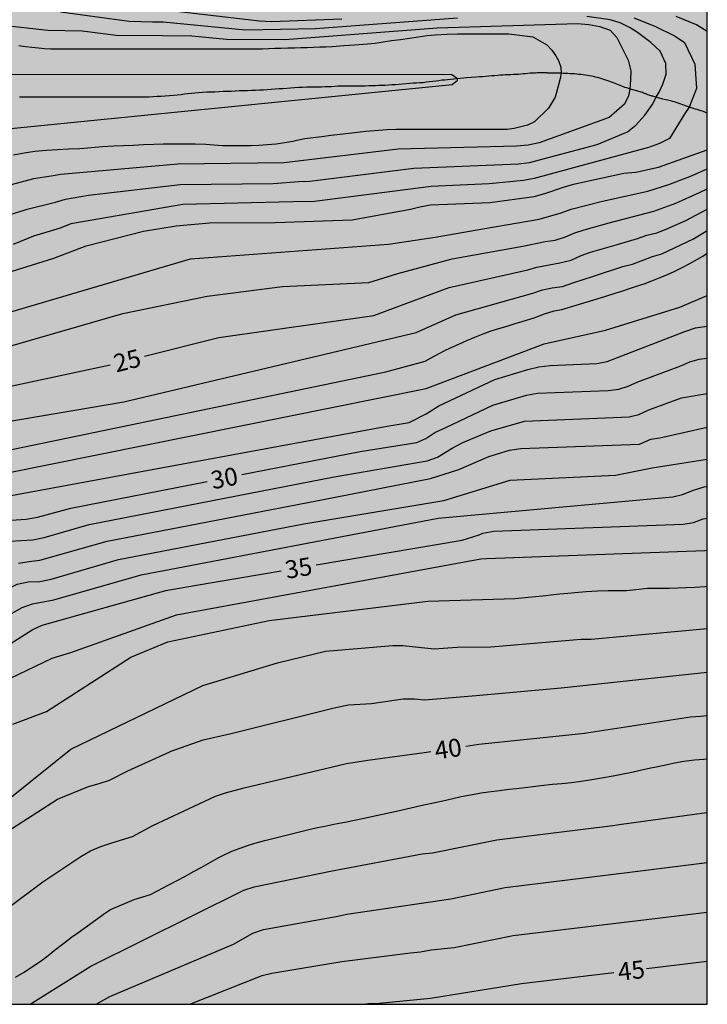
# Model space of a CAD drawing. Units: millimetres. Extents: x 584843 to 585194, y 4793790 to 4794040.
# Drawn here: x 585165 to 585194, y 4793790 to 4793832 of the extents above; entities that cross this region are included whole.
import ezdxf

# ---------------------------------------------------------------- set-up
doc = ezdxf.new("R2010")
doc.units = ezdxf.units.MM
for name, color, linetype in [('010106', 9, 'Continuous'), ('020104', 34, 'Continuous'), ('020307', 24, 'Continuous'), ('050103', 4, 'Continuous'), ('990504', 63, 'Continuous')]:
    doc.layers.add(name, color=color, linetype=linetype)
doc.layers.add('020105', color=24, linetype='Continuous', lineweight=30)
doc.styles.add('ARIALI', font='ARIALI.TTF', dxfattribs={"height": 1})

msp = doc.modelspace()

# ---------------------------------------------------------------- hatches: boundary and pattern name
at = {"layer": '990504'}
msp.add_hatch(color=256, dxfattribs=at).paths.add_polyline_path([(585127.957, 4793790.177), (585194.065, 4793790.176), (585194.067, 4793877.966), (585192.7, 4793878.679), (585192.024, 4793879.243), (585191.612, 4793879.735), (585191.216, 4793880.335), (585191.18, 4793881.083), (585190.932, 4793881.927), (585190.172, 4793883.663), (585189.844, 4793884.307), (585189.448, 4793884.911), (585188.612, 4793885.935), (585186.912, 4793887.851), (585186.764, 4793888.179), (585186.696, 4793888.567), (585186.728, 4793889.115), (585187.008, 4793889.767), (585187.332, 4793890.251), (585188.136, 4793891.247), (585188.896, 4793892.427), (585189.024, 4793892.563), (585190.344, 4793893.327), (585191.388, 4793894.219), (585192, 4793894.919), (585193.304, 4793896.675), (585193.556, 4793897.199), (585193.7, 4793897.735), (585193.748, 4793898.467), (585193.716, 4793898.855), (585193.592, 4793899.479), (585193.424, 4793899.915), (585193.18, 4793900.335), (585192.74, 4793900.883), (585191.852, 4793901.862), (585191.38, 4793902.318), (585190.888, 4793902.718), (585190.216, 4793903.214), (585189.684, 4793903.534), (585188.932, 4793903.843), (585188.332, 4793903.971), (585187.545, 4793903.991), (585186.961, 4793903.919), (585186.597, 4793903.795), (585186.113, 4793903.511), (585185.833, 4793903.295), (585185.589, 4793903.039), (585184.941, 4793902.223), (585184.293, 4793901.323), (585184.009, 4793901.067), (585183.689, 4793900.875), (585183.185, 4793900.735), (585182.701, 4793900.731), (585182.385, 4793900.807), (585181.953, 4793901.015), (585181.601, 4793901.283), (585181.341, 4793901.587), (585181.229, 4793901.799), (585181.181, 4793902.107), (585181.193, 4793902.915), (585181.705, 4793904.059), (585181.849, 4793904.515), (585181.861, 4793905.735), (585181.825, 4793906.279), (585181.705, 4793906.759), (585181.433, 4793907.415), (585181.137, 4793907.903), (585180.701, 4793908.479), (585180.325, 4793908.847), (585180.041, 4793909.035), (585179.745, 4793909.167), (585179.057, 4793909.339), (585178.497, 4793909.419), (585177.485, 4793909.491), (585175.077, 4793909.511), (585173.837, 4793909.603), (585172.877, 4793909.779), (585172.457, 4793909.931), (585172.085, 4793910.123), (585171.737, 4793910.399), (585171.341, 4793910.855), (585170.885, 4793911.459), (585170.209, 4793912.503), (585169.593, 4793913.579), (585168.753, 4793915.275), (585168.477, 4793915.923), (585168.325, 4793916.551), (585168.273, 4793917.495), (585168.289, 4793922.054), (585168.437, 4793922.874), (585168.933, 4793924.658), (585169.021, 4793925.566), (585169.01, 4793926.03), (585168.898, 4793926.706), (585168.77, 4793927.122), (585168.382, 4793928.07), (585168.294, 4793928.434), (585168.266, 4793929.022), (585168.358, 4793929.61), (585169.27, 4793931.866), (585169.622, 4793932.93), (585170.054, 4793934.678), (585170.506, 4793937.43), (585170.898, 4793938.81), (585171.21, 4793939.266), (585171.962, 4793940.086), (585172.506, 4793940.762), (585173.33, 4793942.042), (585173.798, 4793942.862), (585174.094, 4793943.642), (585174.426, 4793944.886), (585174.546, 4793945.662), (585174.55, 4793946.534), (585174.65, 4793946.85), (585174.814, 4793947.05), (585175.886, 4793948.086), (585176.81, 4793949.197), (585177.438, 4793950.109), (585177.758, 4793950.717), (585177.922, 4793951.125), (585178.046, 4793951.529), (585178.162, 4793952.125), (585178.21, 4793953.449), (585178.114, 4793954.169), (585177.758, 4793955.397), (585178.098, 4793955.781), (585179.122, 4793957.421), (585179.754, 4793958.765), (585179.934, 4793959.329), (585180.014, 4793959.785), (585180.054, 4793960.873), (585179.978, 4793961.985), (585179.818, 4793963.077), (585179.598, 4793963.937), (585179.59, 4793964.117), (585179.638, 4793964.205), (585180.066, 4793964.605), (585181.434, 4793966.329), (585181.754, 4793966.813), (585181.918, 4793967.137), (585182.082, 4793967.629), (585182.186, 4793968.233), (585182.202, 4793970.057), (585182.874, 4793970.925), (585183.118, 4793971.309), (585183.342, 4793971.813), (585183.542, 4793972.549), (585183.622, 4793973.289), (585183.618, 4793975.317), (585183.442, 4793976.197), (585183.026, 4793977.157), (585182.63, 4793977.865), (585181.978, 4793978.897), (585181.938, 4793979.085), (585181.806, 4793979.373), (585181.362, 4793980.077), (585180.966, 4793980.588), (585180.69, 4793980.824), (585180.286, 4793981.072), (585178.546, 4793981.837), (585178.226, 4793981.933), (585177.778, 4793982.005), (585176.926, 4793982.021), (585176.638, 4793981.985), (585176.015, 4793981.789), (585174.827, 4793981.145), (585174.151, 4793980.637), (585173.331, 4793979.701), (585172.939, 4793979.081), (585172.091, 4793977.489), (585171.687, 4793976.581), (585171.551, 4793976.041), (585171.511, 4793975.501), (585171.51, 4793973.205), (585171.558, 4793972.429), (585171.73, 4793971.497), (585172.198, 4793969.877), (585172.254, 4793969.441), (585172.246, 4793969.165), (585172.13, 4793968.717), (585171.914, 4793968.321), (585171.57, 4793967.921), (585171.106, 4793967.529), (585170.954, 4793967.461), (585170.486, 4793967.565), (585169.846, 4793967.601), (585169.43, 4793967.529), (585169.01, 4793967.393), (585167.222, 4793966.537), (585166.49, 4793966.073), (585165.61, 4793965.225), (585165.202, 4793964.961), (585162.743, 4793963.977), (585161.719, 4793963.609), (585161.163, 4793963.349), (585157.963, 4793961.354), (585157.611, 4793961.106), (585156.439, 4793960.134), (585155.855, 4793959.694), (585155.531, 4793959.518), (585154.795, 4793959.426), (585153.895, 4793959.422), (585153.263, 4793959.538), (585152.031, 4793959.938), (585151.483, 4793960.034), (585150.947, 4793960.014), (585150.599, 4793959.918), (585150.247, 4793959.762), (585149.711, 4793959.43), (585149.175, 4793959.03), (585148.183, 4793958.122), (585147.759, 4793957.642), (585147.039, 4793956.634), (585146.519, 4793955.998), (585145.995, 4793955.242), (585145.719, 4793954.718), (585145.607, 4793954.41), (585145.351, 4793953.31), (585145.067, 4793952.626), (585144.595, 4793951.854), (585144.131, 4793951.394), (585143.623, 4793951.154), (585143.155, 4793951.082), (585142.659, 4793951.15), (585141.651, 4793951.494), (585141.099, 4793951.506), (585140.695, 4793951.386), (585140.151, 4793951.07), (585139.607, 4793950.634), (585138.903, 4793949.974), (585138.499, 4793949.498), (585137.199, 4793948.77), (585136.763, 4793948.566), (585135.371, 4793948.194), (585134.527, 4793947.842), (585133.915, 4793947.478), (585133.687, 4793947.298), (585133.075, 4793946.666), (585132.787, 4793946.175), (585132.595, 4793945.503), (585132.571, 4793943.063), (585132.471, 4793942.575), (585132.283, 4793942.211), (585132.115, 4793941.987), (585131.331, 4793941.275), (585130.999, 4793940.871), (585130.735, 4793940.347), (585130.603, 4793939.891), (585130.559, 4793939.407), (585130.591, 4793938.723), (585130.815, 4793938.123), (585131.163, 4793937.651), (585132.043, 4793936.991), (585134.279, 4793935.555), (585135.739, 4793934.411), (585136.163, 4793934.147), (585136.675, 4793933.915), (585137.155, 4793933.787), (585137.615, 4793933.743), (585138.079, 4793933.751), (585138.847, 4793933.891), (585140.247, 4793934.295), (585140.854, 4793934.423), (585142.246, 4793934.555), (585142.87, 4793934.567), (585143.29, 4793934.523), (585143.706, 4793934.347), (585144.146, 4793934.015), (585144.37, 4793933.763), (585144.646, 4793933.355), (585144.958, 4793932.671), (585145.094, 4793932.255), (585145.146, 4793931.959), (585145.142, 4793929.219), (585144.978, 4793928.495), (585144.454, 4793927.131), (585144.206, 4793926.179), (585144.11, 4793925.351), (585144.11, 4793924.431), (585144.194, 4793923.975), (585144.442, 4793923.367), (585144.994, 4793922.459), (585145.958, 4793921.163), (585146.45, 4793920.271), (585146.698, 4793919.579), (585146.742, 4793918.823), (585146.642, 4793918.255), (585146.214, 4793917.347), (585145.434, 4793916.131), (585145.23, 4793915.499), (585145.15, 4793914.839), (585145.158, 4793913.915), (585145.282, 4793913.351), (585145.422, 4793913.019), (585146.306, 4793911.539), (585146.434, 4793911.135), (585146.45, 4793910.775), (585146.346, 4793910.471), (585146.102, 4793910.055), (585145.746, 4793909.687), (585145.29, 4793909.443), (585144.042, 4793908.991), (585143.818, 4793908.871), (585143.502, 4793908.647), (585142.886, 4793908.071), (585142.534, 4793907.803), (585139.878, 4793907.771), (585139.202, 4793907.627), (585138.326, 4793907.307), (585137.602, 4793906.956), (585136.218, 4793906.132), (585135.214, 4793905.388), (585134.546, 4793904.628), (585133.878, 4793903.6), (585133.282, 4793902.424), (585132.938, 4793901.464), (585132.818, 4793900.984), (585132.758, 4793900.504), (585132.754, 4793896.704), (585130.166, 4793896.628), (585129.618, 4793896.496), (585129.234, 4793896.268), (585128.698, 4793895.68), (585128.258, 4793894.944), (585128.034, 4793894.456), (585127.902, 4793893.732), (585127.926, 4793892.828), (585128.094, 4793892.264), (585128.454, 4793891.568), (585129.05, 4793890.648), (585129.406, 4793890.244), (585129.862, 4793889.956), (585130.754, 4793889.544), (585133.59, 4793888.52), (585133.926, 4793888.244), (585134.114, 4793887.988), (585134.318, 4793887.44), (585134.386, 4793887.052), (585134.462, 4793885.816), (585134.558, 4793885.348), (585134.83, 4793884.556), (585135.426, 4793883.316), (585135.726, 4793882.544), (585136.237, 4793880.888), (585136.321, 4793880.372), (585136.325, 4793879.28), (585136.253, 4793878.932), (585136.069, 4793878.56), (585135.621, 4793878.008), (585135.269, 4793877.416), (585134.945, 4793876.7), (585134.733, 4793876.068), (585134.597, 4793875.5), (585134.489, 4793874.764), (585134.469, 4793874.205), (585134.533, 4793873.621), (585134.629, 4793873.285), (585134.829, 4793872.817), (585135.565, 4793871.657), (585135.881, 4793871.273), (585137.905, 4793869.173), (585139.533, 4793867.237), (585139.921, 4793866.665), (585140.037, 4793866.253), (585140.033, 4793865.845), (585139.921, 4793865.545), (585138.629, 4793863.677), (585138.405, 4793863.257), (585138.305, 4793862.957), (585138.237, 4793862.493), (585138.217, 4793859.513), (585138.129, 4793859.113), (585137.781, 4793858.193), (585137.761, 4793857.493), (585137.701, 4793857.189), (585137.413, 4793856.265), (585137.313, 4793855.689), (585137.313, 4793855.029), (585137.525, 4793853.857), (585137.641, 4793852.637), (585137.853, 4793851.857), (585138.245, 4793850.897), (585138.737, 4793849.933), (585139.473, 4793848.921), (585140.221, 4793847.981), (585140.333, 4793847.821), (585140.457, 4793847.481), (585140.465, 4793847.061), (585140.329, 4793846.649), (585139.417, 4793845.377), (585139.113, 4793844.701), (585139.021, 4793844.597), (585139.049, 4793843.601), (585139.369, 4793841.117), (585139.501, 4793840.705), (585139.665, 4793840.453), (585140.748, 4793839.197), (585141.232, 4793838.773), (585142.876, 4793837.569), (585144.012, 4793836.673), (585144.58, 4793836.157), (585144.968, 4793835.641), (585145.052, 4793835.357), (585145.02, 4793834.873), (585144.196, 4793833.249), (585143.852, 4793832.266), (585143.816, 4793831.718), (585143.868, 4793831.254), (585144.048, 4793830.754), (585144.516, 4793830.046), (585144.748, 4793829.794), (585145.448, 4793829.186), (585145.984, 4793828.514), (585146.392, 4793828.074), (585147.064, 4793827.514), (585147.376, 4793827.178), (585147.564, 4793826.814), (585147.656, 4793826.21), (585147.612, 4793825.878), (585147.536, 4793825.662), (585147.392, 4793825.382), (585147.2, 4793825.166), (585146.348, 4793824.666), (585145.36, 4793824.174), (585143.98, 4793823.282), (585142.412, 4793822.358), (585141.848, 4793821.958), (585141.484, 4793821.634), (585141.28, 4793821.39), (585141.028, 4793820.974), (585140.784, 4793820.358), (585140.604, 4793819.642), (585140.588, 4793819.046), (585140.648, 4793818.734), (585140.944, 4793818.106), (585142.036, 4793816.422), (585142.492, 4793815.614), (585143.008, 4793814.494), (585143.024, 4793814.182), (585142.396, 4793813.698), (585141.936, 4793813.254), (585141.476, 4793812.75), (585141.08, 4793812.178), (585140.772, 4793811.542), (585140.524, 4793810.854), (585140.012, 4793808.926), (585139.76, 4793808.374), (585139.408, 4793807.79), (585139.068, 4793807.394), (585137.732, 4793806.062), (585136.56, 4793804.758), (585135.164, 4793803.371), (585134.84, 4793802.991), (585134.488, 4793802.471), (585134.272, 4793802.071), (585134.116, 4793801.635), (585134.032, 4793801.167), (585133.94, 4793800.135), (585133.772, 4793799.727), (585133.584, 4793799.451), (585133.228, 4793799.047), (585131.464, 4793797.375), (585131.128, 4793796.967), (585130.948, 4793796.679), (585130.72, 4793796.247), (585130.392, 4793795.423), (585130.048, 4793794.363), (585129.836, 4793793.871), (585129.764, 4793793.423), (585129.316, 4793792.623), (585128.732, 4793791.423)])

# ---------------------------------------------------------------- linework, layer by layer
at = {"layer": '010106', "flags": 128}
msp.add_lwpolyline([(584844.075, 4793790.183), (585194.065, 4793790.176), (585194.07, 4794040.169), (584844.08, 4794040.176)], close=True, dxfattribs=at)
at = {"layer": '020104', "flags": 128}
for points, elevation in [([(585158.124, 4793832.063), (585166.351, 4793831.14), (585167.795, 4793831.113), (585169.218, 4793830.937), (585171.171, 4793830.92), (585172.4, 4793830.91), (585173.856, 4793830.771), (585176.317, 4793830.759), (585182.72, 4793831.246), (585188.617, 4793831.429), (585189.096, 4793831.387), (585189.558, 4793831.295), (585189.99, 4793831.14), (585190.266, 4793830.843), (585190.751, 4793829.886), (585190.855, 4793829.436), (585190.848, 4793829.055), (585190.818, 4793828.67), (585190.765, 4793828.39), (585190.585, 4793828.03), (585189.948, 4793827.475), (585187.003, 4793826.414), (585186.536, 4793826.311), (585186.056, 4793826.271), (585181.069, 4793826.135), (585176.278, 4793825.564), (585171.813, 4793825.508), (585166.896, 4793825.076), (585166.483, 4793825.001), (585165.754, 4793824.888), (585164.814, 4793824.638)], 19), ([(585169.821, 4793832.168), (585175.253, 4793831.543), (585175.748, 4793831.516), (585178.713, 4793831.629)], 21), ([(585190.988, 4793831.665), (585191.864, 4793831.318), (585192.725, 4793830.899), (585193.112, 4793830.634), (585193.55, 4793829.715), (585193.616, 4793828.689), (585193.315, 4793827.91), (585193.128, 4793827.646), (585192.488, 4793826.59), (585192.059, 4793826.374), (585191.605, 4793826.206), (585186.791, 4793824.906), (585186.339, 4793824.825), (585184.902, 4793824.679), (585182.463, 4793824.574), (585177.562, 4793823.94), (585176.645, 4793823.921), (585172.02, 4793823.808), (585167.312, 4793823.001), (585166.862, 4793822.821), (585165.749, 4793822.477), (585164.895, 4793822.131)], 21), ([(585194.066, 4793831.096), (585193.615, 4793831.372), (585192.755, 4793831.716)], 22), ([(585141.263, 4793805.323), (585153.427, 4793824.62), (585155.182, 4793825.603), (585158.59, 4793826.396), (585183.341, 4793828.856), (585183.576, 4793829.043), (585183.573, 4793829.099), (585183.327, 4793829.272), (585161.078, 4793829.277), (585159.355, 4793829.373), (585153.24, 4793830.693), (585150.782, 4793831.341), (585150.515, 4793831.134), (585150.603, 4793828.603), (585150.346, 4793827.549), (585143.569, 4793814.056)], 17), ([(585165.135, 4793830.498), (585165.407, 4793830.462), (585165.683, 4793830.43), (585165.951, 4793830.398), (585166.215, 4793830.378), (585166.467, 4793830.366), (585166.927, 4793830.362), (585167.339, 4793830.362), (585167.77, 4793830.362), (585168.25, 4793830.362), (585168.502, 4793830.362), (585168.758, 4793830.362), (585169.01, 4793830.362), (585169.262, 4793830.362), (585169.518, 4793830.362), (585169.778, 4793830.362), (585170.046, 4793830.362), (585170.314, 4793830.362), (585170.582, 4793830.362), (585170.854, 4793830.362), (585171.134, 4793830.362), (585171.41, 4793830.362), (585171.686, 4793830.362), (585172.089, 4793830.362), (585172.238, 4793830.362), (585172.502, 4793830.362), (585172.762, 4793830.362), (585173.25, 4793830.362), (585173.682, 4793830.362), (585174.118, 4793830.362), (585174.594, 4793830.362), (585174.85, 4793830.362), (585175.11, 4793830.362), (585175.37, 4793830.366), (585175.626, 4793830.374), (585175.89, 4793830.382), (585176.162, 4793830.39), (585176.438, 4793830.398), (585176.714, 4793830.402), (585176.982, 4793830.41), (585177.25, 4793830.418), (585177.518, 4793830.43), (585177.786, 4793830.442), (585178.042, 4793830.45), (585178.298, 4793830.462), (585178.786, 4793830.494), (585179.234, 4793830.526), (585179.618, 4793830.558), (585180.106, 4793830.606), (585180.442, 4793830.654), (585180.794, 4793830.706), (585181.17, 4793830.758), (585181.558, 4793830.814), (585181.934, 4793830.87), (585182.29, 4793830.918), (585182.634, 4793830.95), (585183.122, 4793830.982), (585183.566, 4793830.994), (585183.986, 4793830.994), (585184.458, 4793830.994), (585184.91, 4793830.994), (585185.314, 4793830.994), (585185.73, 4793830.994), (585186.741, 4793830.859), (585187.323, 4793830.527), (585187.531, 4793830.305), (585187.697, 4793830.07), (585187.822, 4793829.876), (585187.919, 4793829.585), (585187.932, 4793829.336), (585187.891, 4793829.114), (585187.808, 4793828.795), (585187.669, 4793828.324), (585187.392, 4793827.866), (585186.803, 4793827.288), (585186.512, 4793827.156), (585185.958, 4793827.011), (585185.654, 4793826.974), (585185.174, 4793826.974), (585184.702, 4793826.974), (585184.334, 4793826.974), (585183.842, 4793826.974), (585183.486, 4793826.974), (585183.138, 4793826.974), (585182.798, 4793826.974), (585182.446, 4793826.974), (585182.078, 4793826.974), (585181.714, 4793826.974), (585181.35, 4793826.974), (585180.986, 4793826.974), (585180.614, 4793826.958), (585180.25, 4793826.93), (585179.898, 4793826.898), (585179.722, 4793826.882), (585179.366, 4793826.846), (585179.002, 4793826.802), (585178.634, 4793826.758), (585178.25, 4793826.714), (585177.862, 4793826.666), (585177.502, 4793826.622), (585177.154, 4793826.57), (585176.816, 4793826.506), (585176.65, 4793826.47), (585176.306, 4793826.41), (585175.942, 4793826.358), (585175.57, 4793826.322), (585175.214, 4793826.298), (585174.886, 4793826.286), (585174.398, 4793826.286), (585174.05, 4793826.286), (585173.686, 4793826.286), (585173.33, 4793826.306), (585172.998, 4793826.334), (585172.538, 4793826.358), (585172.042, 4793826.358), (585171.594, 4793826.358), (585171.198, 4793826.35), (585170.802, 4793826.342), (585170.366, 4793826.322), (585169.946, 4793826.302), (585169.534, 4793826.286), (585169.106, 4793826.262), (585168.654, 4793826.234), (585168.182, 4793826.198), (585167.698, 4793826.162), (585167.218, 4793826.138), (585166.758, 4793826.114), (585166.294, 4793826.09), (585165.81, 4793826.046), (585165.35, 4793825.978), (585164.91, 4793825.882)], 18), ([(585161.286, 4793819.906), (585166.603, 4793821.559), (585167.961, 4793822.079), (585170.374, 4793822.686), (585171.751, 4793822.918), (585173.149, 4793823.039), (585175.904, 4793823.054), (585179.137, 4793823.172), (585181.595, 4793823.622), (585181.983, 4793823.722), (585182.437, 4793823.798), (585184.927, 4793823.898), (585186.791, 4793824.153), (585187.245, 4793824.276), (585188.023, 4793824.546), (585188.443, 4793824.67), (585190.567, 4793825.126), (585191.067, 4793825.178), (585192.023, 4793825.386), (585194.066, 4793826.109)], 22), ([(585158.316, 4793817.386), (585172.352, 4793821.523), (585180.671, 4793822.148), (585182.633, 4793822.438), (585184.633, 4793822.788), (585186.104, 4793823.041), (585187.006, 4793823.2), (585187.928, 4793823.457), (585188.344, 4793823.611), (585189.67, 4793823.959), (585191.576, 4793824.381), (585192.45, 4793824.653), (585193.401, 4793825.026), (585194.066, 4793825.309)], 23), ([(585159.066, 4793816.219), (585169.5, 4793819.232), (585173.051, 4793819.965), (585176.207, 4793820.359), (585179.849, 4793820.537), (585181.058, 4793820.907), (585183.35, 4793821.523), (585186.313, 4793822.056), (585187.258, 4793822.254), (585187.671, 4793822.311), (585188.106, 4793822.456), (585188.498, 4793822.624), (585188.889, 4793822.754), (585189.952, 4793823.039), (585191.829, 4793823.527), (585192.752, 4793823.865), (585193.738, 4793824.325), (585194.066, 4793824.475)], 24), ([(585161.778, 4793814.195), (585169.548, 4793815.516), (585181.828, 4793818.434), (585183.504, 4793819.171), (585186.73, 4793820.086), (585187.14, 4793820.22), (585187.547, 4793820.314), (585187.989, 4793820.371), (585188.413, 4793820.518), (585189.28, 4793820.805), (585190.517, 4793821.2), (585190.923, 4793821.306), (585191.768, 4793821.62), (585192.165, 4793821.737), (585193.485, 4793822.371), (585194.066, 4793822.717)], 26), ([(585162.725, 4793813.082), (585180.564, 4793816.779), (585182.208, 4793817.225), (585182.588, 4793817.44), (585183.008, 4793817.656), (585183.308, 4793817.796), (585183.628, 4793817.944), (585183.96, 4793818.092), (585184.304, 4793818.236), (585184.648, 4793818.376), (585184.98, 4793818.5), (585185.308, 4793818.604), (585185.652, 4793818.7), (585185.992, 4793818.804), (585186.324, 4793818.904), (585186.792, 4793819.048), (585187.232, 4793819.212), (585187.64, 4793819.336), (585187.956, 4793819.396), (585189.768, 4793819.94), (585190.24, 4793820.092), (585190.476, 4793820.172), (585190.8, 4793820.28), (585191.1, 4793820.376), (585191.42, 4793820.484), (585191.744, 4793820.604), (585192.092, 4793820.74), (585192.396, 4793820.868), (585192.676, 4793820.996), (585193.04, 4793821.176), (585193.312, 4793821.316), (585193.66, 4793821.508), (585193.888, 4793821.644), (585194.066, 4793821.765)], 27), ([(585149.392, 4793800.223), (585151.104, 4793803.248), (585151.724, 4793804.032), (585152.004, 4793804.439), (585152.241, 4793804.869), (585153.013, 4793806.045), (585153.224, 4793806.451), (585153.466, 4793806.838), (585153.76, 4793807.194), (585155.123, 4793808.498), (585155.67, 4793808.847), (585156.048, 4793809.095), (585156.44, 4793809.311), (585157.8, 4793809.907), (585158.231, 4793810.06), (585158.657, 4793810.246), (585161.185, 4793811.54), (585162.151, 4793811.978), (585162.553, 4793812.112), (585182.259, 4793816.081), (585187.217, 4793817.951), (585189.796, 4793818.53), (585192.91, 4793819.501), (585194.066, 4793819.991)], 28), ([(585163.578, 4793811.349), (585180.607, 4793814.497), (585181.54, 4793814.645), (585182.259, 4793815.009), (585182.789, 4793815.352), (585185.14, 4793816.452), (585186.522, 4793816.875), (585186.985, 4793816.987), (585187.461, 4793817.036), (585189.425, 4793817.131), (585189.867, 4793817.204), (585193.123, 4793818.476), (585193.579, 4793818.622), (585194.065, 4793818.695)], 29), ([(585164.734, 4793809.661), (585165.718, 4793809.71), (585166.196, 4793809.809), (585168.083, 4793810.35), (585178.385, 4793812.362), (585182.289, 4793813.026), (585182.726, 4793813.19), (585183.346, 4793813.565), (585183.795, 4793813.808), (585184.972, 4793814.299), (585186.382, 4793814.706), (585190.784, 4793814.888), (585191.193, 4793814.982), (585191.616, 4793815.177), (585192.988, 4793815.676), (585194.065, 4793815.87)], 31), ([(585165.114, 4793808.727), (585165.562, 4793808.806), (585166.017, 4793808.852), (585168.845, 4793809.652), (585177.643, 4793811.351), (585182.438, 4793812.283), (585183.624, 4793812.673), (585184.888, 4793813.222), (585185.755, 4793813.486), (585186.237, 4793813.556), (585191.215, 4793813.74), (585191.7, 4793813.945), (585192.076, 4793813.997), (585194.065, 4793814.452)], 32), ([(585149.462, 4793792.161), (585151.097, 4793795.279), (585151.549, 4793796.06), (585152.415, 4793797.227), (585153.649, 4793798.706), (585153.895, 4793799.087), (585154.362, 4793799.884), (585155.916, 4793801.729), (585157.38, 4793803.052), (585157.683, 4793803.376), (585158.396, 4793803.981), (585158.783, 4793804.259), (585164.314, 4793807.481), (585165.065, 4793807.849), (585165.525, 4793807.941), (585166.014, 4793807.963), (585166.492, 4793808.054), (585169.32, 4793808.879), (585177.113, 4793810.378), (585183.002, 4793811.358), (585185.788, 4793812.226), (585190.207, 4793812.424), (585191.756, 4793812.734), (585194.065, 4793813.105)], 33), ([(585149.03, 4793790.177), (585149.089, 4793790.249), (585150.173, 4793791.74), (585151.846, 4793794.904), (585152.353, 4793795.748), (585154.53, 4793798.454), (585155.154, 4793799.259), (585156.596, 4793800.543), (585157.035, 4793800.982), (585158.495, 4793802.589), (585160.103, 4793803.954), (585165.267, 4793806.863), (585165.7, 4793807.015), (585166.601, 4793807.184), (585170.269, 4793808.236), (585182.753, 4793810.616), (585192.623, 4793811.513), (585193.032, 4793811.622), (585193.486, 4793811.799), (585193.941, 4793811.934), (585194.065, 4793811.947)], 34), ([(585151.056, 4793790.177), (585151.35, 4793790.539), (585151.597, 4793790.899), (585154.138, 4793794.138), (585155.104, 4793795.361), (585158.611, 4793799.514), (585160.187, 4793800.93), (585163.017, 4793803.05), (585166.531, 4793804.733), (585167.31, 4793804.977), (585171.754, 4793806.551), (585184.553, 4793808.917), (585184.791, 4793808.926), (585193.966, 4793809.256), (585194.065, 4793809.279)], 36), ([(585164.875, 4793801.956), (585166.287, 4793802.492), (585169.842, 4793804.782), (585171.4, 4793805.415), (585175.659, 4793806.321), (585182.318, 4793807.129), (585185.525, 4793807.236), (585185.977, 4793807.24), (585187.285, 4793807.371), (585187.497, 4793807.4), (585187.865, 4793807.44), (585188.205, 4793807.472), (585188.653, 4793807.512), (585188.985, 4793807.54), (585189.457, 4793807.572), (585189.905, 4793807.576), (585190.313, 4793807.576), (585190.673, 4793807.576), (585191.073, 4793807.616), (585191.553, 4793807.672), (585192.025, 4793807.672), (585192.469, 4793807.684), (585192.829, 4793807.688), (585193.173, 4793807.7), (585193.553, 4793807.724), (585193.977, 4793807.748), (585194.065, 4793807.757)], 37), ([(585155.308, 4793790.176), (585156.54, 4793791.414), (585156.835, 4793791.75), (585160.661, 4793795.515), (585162.099, 4793796.732), (585167.32, 4793800.904), (585172.859, 4793803.581), (585176, 4793804.532), (585178.018, 4793805.027), (585180.845, 4793805.263), (585181.27, 4793805.266), (585182.583, 4793805.129), (585183.551, 4793805.196), (585184.97, 4793805.208), (585188.771, 4793805.528), (585189.182, 4793805.528), (585194.065, 4793805.976)], 38), ([(585164.671, 4793797.455), (585166.759, 4793798.809), (585168.058, 4793799.343), (585168.511, 4793799.458), (585168.937, 4793799.598), (585169.711, 4793799.991), (585171.472, 4793800.8), (585171.494, 4793800.808), (585172.876, 4793801.3), (585174.058, 4793801.569), (585178.276, 4793802.614), (585178.508, 4793802.671), (585178.99, 4793802.775), (585179.952, 4793802.833), (585181.288, 4793803.023), (585181.757, 4793803.021), (585182.187, 4793802.985), (585184.361, 4793803.162), (585187.93, 4793803.479), (585194.065, 4793804.144)], 39), ([(585164.984, 4793791.313), (585165.356, 4793791.533), (585165.712, 4793791.761), (585166.064, 4793792.009), (585166.428, 4793792.289), (585166.62, 4793792.437), (585167.016, 4793792.745), (585167.348, 4793792.993), (585167.616, 4793793.185), (585168.772, 4793794.021), (585168.98, 4793794.157), (585169.972, 4793794.589), (585170.668, 4793794.789), (585170.956, 4793794.945), (585171.38, 4793795.173), (585171.816, 4793795.401), (585172.076, 4793795.541), (585172.504, 4793795.777), (585172.792, 4793795.933), (585173.188, 4793796.157), (585173.544, 4793796.353), (585173.728, 4793796.445), (585174.088, 4793796.613), (585174.428, 4793796.749), (585174.784, 4793796.869), (585175.148, 4793796.977), (585175.524, 4793797.077), (585175.924, 4793797.173), (585176.364, 4793797.285), (585176.816, 4793797.401), (585177.036, 4793797.457), (585177.316, 4793797.529), (585177.68, 4793797.609), (585177.987, 4793797.669), (585178.367, 4793797.749), (585178.835, 4793797.841), (585179.311, 4793797.929), (585179.779, 4793798.033), (585180.223, 4793798.133), (585181.003, 4793798.293), (585182.027, 4793798.533), (585182.683, 4793798.673), (585182.947, 4793798.729), (585183.371, 4793798.825), (585183.731, 4793798.909), (585184.195, 4793799.005), (585184.559, 4793799.069), (585184.875, 4793799.117), (585185.331, 4793799.173), (585185.723, 4793799.217), (585186.051, 4793799.253), (585186.523, 4793799.313), (585186.735, 4793799.341), (585187.079, 4793799.385), (585187.563, 4793799.432), (585187.955, 4793799.468), (585188.359, 4793799.508), (585188.771, 4793799.56), (585189.211, 4793799.624), (585189.627, 4793799.696), (585190.115, 4793799.784), (585190.527, 4793799.864), (585190.895, 4793799.944), (585191.195, 4793800.016), (585191.623, 4793800.108), (585191.995, 4793800.184), (585192.455, 4793800.276), (585192.691, 4793800.328), (585193.087, 4793800.4), (585193.535, 4793800.456), (585193.931, 4793800.492), (585194.065, 4793800.504)], 41), ([(585165.612, 4793790.176), (585168.156, 4793791.776), (585174.584, 4793794.97), (585175.029, 4793795.117), (585178.225, 4793795.772), (585182.083, 4793796.498), (585182.52, 4793796.545), (585185.221, 4793797.1), (585190.104, 4793797.7), (585190.464, 4793797.758), (585193.844, 4793798.208), (585194.065, 4793798.249)], 42), ([(585168.376, 4793790.176), (585168.949, 4793790.509), (585174.149, 4793792.703), (585174.969, 4793793.169), (585175.413, 4793793.318), (585178.463, 4793793.873), (585178.925, 4793793.969), (585183.296, 4793794.612), (585185.569, 4793795.082), (585190.815, 4793795.731), (585194.065, 4793796.146)], 43), ([(585172.319, 4793790.176), (585175.361, 4793791.394), (585175.761, 4793791.485), (585178.701, 4793791.974), (585181.588, 4793792.344), (585182.008, 4793792.379), (585182.465, 4793792.461), (585183.423, 4793792.559), (585185.916, 4793793.064), (585191.165, 4793793.703), (585194.065, 4793794.051)], 44)]:
    msp.add_lwpolyline(points, dxfattribs=dict(at, elevation=elevation))
at = {"layer": '020105', "flags": 128}
for points, elevation in [([(585183.573, 4793831.653), (585177.599, 4793831.2), (585174.653, 4793831.14), (585171.201, 4793831.479), (585170.747, 4793831.479), (585169.769, 4793831.507), (585166.882, 4793831.9)], 20), ([(585161.362, 4793822.347), (585165.354, 4793823.581), (585165.481, 4793823.62), (585166.672, 4793823.911), (585167.09, 4793824.039), (585168.06, 4793824.209), (585171.916, 4793824.658), (585175.828, 4793824.694), (585176.899, 4793824.788), (585177.357, 4793824.797), (585181.733, 4793825.339), (585186.13, 4793825.531), (585186.6, 4793825.587), (585189.44, 4793826.344), (585190.716, 4793826.868), (585191.063, 4793827.152), (585191.444, 4793827.568), (585191.756, 4793828.011), (585191.914, 4793828.321), (585192.047, 4793828.545), (585192.199, 4793828.877), (585192.338, 4793829.293), (585192.331, 4793829.737), (585192.088, 4793830.263), (585191.7, 4793830.628), (585191.473, 4793830.792), (585191.139, 4793831.051), (585190.827, 4793831.245), (585190.405, 4793831.453), (585189.981, 4793831.58), (585189.009, 4793831.715)], 20), ([(585170.414, 4793817.434), (585173.534, 4793818.223), (585180.058, 4793819.146), (585181.445, 4793819.664), (585183.217, 4793820.326), (585186.522, 4793821.071), (585186.909, 4793821.18), (585187.874, 4793821.354), (585188.345, 4793821.466), (585188.762, 4793821.665), (585189.16, 4793821.809), (585190.234, 4793822.12), (585191.142, 4793822.379), (585191.528, 4793822.518), (585191.943, 4793822.62), (585192.342, 4793822.771), (585193.172, 4793823.147), (585194.066, 4793823.62)], 25), ([(585140.248, 4793790.177), (585141.746, 4793792.85), (585142.775, 4793794.732), (585143.548, 4793795.936), (585144.223, 4793797.15), (585145.72, 4793799.888), (585146.27, 4793800.528), (585147.314, 4793801.991), (585149.596, 4793805.772), (585150.484, 4793807.643), (585151.936, 4793809.693), (585153.595, 4793811.494), (585154.337, 4793812.099), (585154.707, 4793812.325), (585155.379, 4793812.799), (585155.741, 4793812.988), (585156.499, 4793813.477), (585156.873, 4793813.661), (585157.332, 4793813.815), (585159.816, 4793815.052), (585160.197, 4793815.196), (585168.967, 4793817.068)], 25), ([(585174.505, 4793812.453), (585179.48, 4793813.426), (585181.855, 4793813.8), (585182.239, 4793813.968), (585182.623, 4793814.226), (585183.073, 4793814.438), (585185.056, 4793815.375), (585186.465, 4793815.796), (585186.928, 4793815.872), (585189.901, 4793815.998), (585190.356, 4793816.048), (585190.745, 4793816.178), (585191.152, 4793816.357), (585192.953, 4793817.022), (585193.335, 4793817.198), (585193.732, 4793817.308), (585194.065, 4793817.345)], 30), ([(585149.375, 4793797.337), (585150.243, 4793798.542), (585151.157, 4793799.711), (585152.387, 4793801.864), (585153.28, 4793802.968), (585153.942, 4793803.633), (585154.247, 4793804.008), (585154.512, 4793804.398), (585154.839, 4793804.726), (585155.134, 4793805.065), (585156.016, 4793806.041), (585156.295, 4793806.382), (585156.792, 4793806.849), (585157.005, 4793807.019), (585157.478, 4793807.261), (585161.816, 4793809.559), (585162.655, 4793810.037), (585163.515, 4793810.382), (585163.97, 4793810.481), (585165.432, 4793810.582), (585165.913, 4793810.662), (585167.322, 4793811.049), (585173.043, 4793812.167)], 30), ([(585177.632, 4793808.656), (585183.76, 4793809.697), (585184.482, 4793809.917), (585184.636, 4793809.993), (585185.098, 4793810.081), (585193.056, 4793810.368), (585193.493, 4793810.441), (585193.893, 4793810.596), (585194.065, 4793810.62)], 35), ([(585150.015, 4793790.177), (585150.504, 4793790.78), (585150.885, 4793791.32), (585152.691, 4793794.17), (585153.559, 4793795.458), (585155.007, 4793797.067), (585156.207, 4793798.546), (585157.581, 4793800.061), (585160.589, 4793802.687), (585165.689, 4793805.93), (585166.111, 4793806.126), (585171.309, 4793807.584), (585172.517, 4793807.788), (585176.16, 4793808.406)], 35), ([(585183.918, 4793801.035), (585184.46, 4793801.117), (585188.256, 4793801.51), (585188.915, 4793801.579), (585188.998, 4793801.59), (585193.358, 4793802.265), (585193.787, 4793802.298), (585194.065, 4793802.317)], 40), ([(585159.815, 4793790.176), (585161.678, 4793791.945), (585162.377, 4793792.552), (585164.346, 4793793.939), (585164.69, 4793794.243), (585166.143, 4793795.321), (585167.734, 4793796.391), (585168.146, 4793796.627), (585168.577, 4793796.815), (585169.036, 4793796.962), (585169.904, 4793797.239), (585170.763, 4793797.697), (585173.402, 4793798.93), (585173.815, 4793799.067), (585174.602, 4793799.274), (585178.91, 4793800.301), (585179.795, 4793800.44), (585182.168, 4793800.769), (585182.445, 4793800.811)], 40), ([(585191.515, 4793791.676), (585194.065, 4793791.991)], 45), ([(585179.632, 4793790.176), (585179.831, 4793790.205), (585180.272, 4793790.219), (585182.442, 4793790.434), (585186.263, 4793791.046), (585190.144, 4793791.512)], 45)]:
    msp.add_lwpolyline(points, dxfattribs=dict(at, elevation=elevation))
at = {"layer": '050103'}
msp.add_polyline3d([(585194.066, 4793827.655, 21.508), (585194.064, 4793827.656, 21.506), (585193.996, 4793827.684, 21.454), (585193.936, 4793827.708, 21.406), (585193.868, 4793827.736, 21.358), (585193.796, 4793827.76, 21.31), (585193.72, 4793827.78, 21.262), (585193.644, 4793827.804, 21.21), (585193.564, 4793827.828, 21.166), (585193.488, 4793827.852, 21.122), (585193.408, 4793827.88, 21.082), (585193.32, 4793827.908, 21.042), (585193.24, 4793827.936, 21.002), (585193.156, 4793827.968, 20.962), (585193.08, 4793827.996, 20.926), (585193.004, 4793828.024, 20.882), (585192.924, 4793828.048, 20.834), (585192.848, 4793828.076, 20.782), (585192.768, 4793828.104, 20.73), (585192.688, 4793828.128, 20.678), (585192.608, 4793828.152, 20.63), (585192.532, 4793828.172, 20.578), (585192.46, 4793828.188, 20.53), (585192.392, 4793828.2, 20.482), (585192.328, 4793828.212, 20.43), (585192.264, 4793828.224, 20.386), (585192.208, 4793828.24, 20.338), (585192.152, 4793828.256, 20.282), (585192.1, 4793828.268, 20.226), (585192.048, 4793828.284, 20.174), (585192, 4793828.3, 20.122), (585191.948, 4793828.312, 20.074), (585191.904, 4793828.324, 20.026), (585191.86, 4793828.34, 19.974), (585191.82, 4793828.352, 19.926), (585191.78, 4793828.364, 19.878), (585191.74, 4793828.376, 19.83), (585191.704, 4793828.388, 19.782), (585191.66, 4793828.404, 19.734), (585191.62, 4793828.416, 19.686), (585191.576, 4793828.428, 19.638), (585191.532, 4793828.444, 19.594), (585191.484, 4793828.464, 19.55), (585191.436, 4793828.48, 19.506), (585191.388, 4793828.5, 19.466), (585191.34, 4793828.52, 19.426), (585191.292, 4793828.536, 19.378), (585191.244, 4793828.552, 19.33), (585191.196, 4793828.568, 19.286), (585191.148, 4793828.58, 19.246), (585191.1, 4793828.592, 19.206), (585191.048, 4793828.604, 19.166), (585190.996, 4793828.616, 19.13), (585190.944, 4793828.632, 19.094), (585190.892, 4793828.648, 19.054), (585190.84, 4793828.664, 19.018), (585190.784, 4793828.68, 18.986), (585190.728, 4793828.7, 18.954), (585190.668, 4793828.716, 18.93), (585190.608, 4793828.74, 18.91), (585190.544, 4793828.76, 18.898), (585190.476, 4793828.784, 18.898), (585190.412, 4793828.812, 18.894), (585190.344, 4793828.84, 18.886), (585190.272, 4793828.868, 18.866), (585190.2, 4793828.9, 18.838), (585190.124, 4793828.928, 18.806), (585190.048, 4793828.96, 18.77), (585189.968, 4793828.988, 18.734), (585189.892, 4793829.016, 18.702), (585189.808, 4793829.044, 18.67), (585189.724, 4793829.072, 18.638), (585189.636, 4793829.1, 18.606), (585189.548, 4793829.124, 18.574), (585189.46, 4793829.152, 18.542), (585189.376, 4793829.172, 18.51), (585189.288, 4793829.192, 18.47), (585189.2, 4793829.208, 18.434), (585189.112, 4793829.224, 18.398), (585189.028, 4793829.24, 18.366), (585188.94, 4793829.252, 18.33), (585188.856, 4793829.264, 18.294), (585188.768, 4793829.276, 18.262), (585188.676, 4793829.288, 18.23), (585188.584, 4793829.296, 18.198), (585188.492, 4793829.304, 18.17), (585188.396, 4793829.312, 18.138), (585188.3, 4793829.316, 18.102), (585188.208, 4793829.32, 18.07), (585188.112, 4793829.324, 18.038), (585188.02, 4793829.328, 18.01), (585187.932, 4793829.336, 17.978), (585187.844, 4793829.34, 17.954), (585187.76, 4793829.344, 17.926), (585187.676, 4793829.344, 17.902), (585187.6, 4793829.344, 17.878), (585187.532, 4793829.344, 17.854), (585187.476, 4793829.344, 17.834), (585187.428, 4793829.344, 17.818), (585187.392, 4793829.344, 17.802), (585187.368, 4793829.344, 17.786), (585187.352, 4793829.344, 17.762), (585187.336, 4793829.348, 17.742), (585187.316, 4793829.348, 17.726), (585187.28, 4793829.348, 17.722), (585187.256, 4793829.348, 17.722), (585187.224, 4793829.348, 17.722), (585187.188, 4793829.348, 17.726), (585187.144, 4793829.348, 17.726), (585187.088, 4793829.348, 17.726), (585187.036, 4793829.348, 17.726), (585186.98, 4793829.348, 17.722), (585186.92, 4793829.348, 17.714), (585186.848, 4793829.344, 17.702), (585186.784, 4793829.344, 17.678), (585186.704, 4793829.34, 17.646), (585186.62, 4793829.332, 17.607), (585186.528, 4793829.324, 17.563), (585186.432, 4793829.316, 17.523), (585186.332, 4793829.304, 17.483), (585186.236, 4793829.296, 17.443), (585186.132, 4793829.288, 17.407), (585186.028, 4793829.28, 17.371), (585185.92, 4793829.276, 17.335), (585185.816, 4793829.272, 17.299), (585185.704, 4793829.272, 17.263), (585185.592, 4793829.268, 17.227), (585185.48, 4793829.26, 17.195), (585185.368, 4793829.252, 17.171), (585185.26, 4793829.24, 17.147), (585185.144, 4793829.232, 17.131), (585185.02, 4793829.22, 17.111), (585184.892, 4793829.208, 17.099), (585184.764, 4793829.196, 17.087), (585184.632, 4793829.188, 17.079), (585184.5, 4793829.18, 17.067), (585184.364, 4793829.172, 17.059), (585184.144, 4793829.156, 17.051), (585183.952, 4793829.136, 17.043), (585183.816, 4793829.124, 17.035), (585183.68, 4793829.108, 17.023), (585183.54, 4793829.096, 16.999), (585183.416, 4793829.084, 16.975), (585183.28, 4793829.072, 16.943), (585183.152, 4793829.06, 16.915), (585183.036, 4793829.048, 16.891), (585182.908, 4793829.036, 16.859), (585182.788, 4793829.02, 16.835), (585182.668, 4793829.004, 16.815), (585182.536, 4793828.984, 16.791), (585182.396, 4793828.968, 16.767), (585182.264, 4793828.952, 16.751), (585182.124, 4793828.936, 16.735), (585181.984, 4793828.928, 16.723), (585181.848, 4793828.92, 16.715), (585181.704, 4793828.912, 16.707), (585181.56, 4793828.9, 16.699), (585181.412, 4793828.888, 16.691), (585181.264, 4793828.876, 16.683), (585181.112, 4793828.864, 16.671), (585180.964, 4793828.852, 16.659), (585180.816, 4793828.84, 16.643), (585180.672, 4793828.828, 16.627), (585180.532, 4793828.82, 16.607), (585180.396, 4793828.816, 16.591), (585180.26, 4793828.812, 16.571), (585180.124, 4793828.808, 16.555), (585179.984, 4793828.804, 16.543), (585179.844, 4793828.8, 16.527), (585179.708, 4793828.796, 16.511), (585179.572, 4793828.796, 16.503), (585179.44, 4793828.796, 16.495), (585179.304, 4793828.796, 16.483), (585179.172, 4793828.796, 16.475), (585179.04, 4793828.796, 16.455), (585178.916, 4793828.796, 16.435), (585178.792, 4793828.796, 16.419), (585178.668, 4793828.792, 16.403), (585178.544, 4793828.788, 16.387), (585178.416, 4793828.776, 16.371), (585178.28, 4793828.768, 16.359), (585178.144, 4793828.76, 16.347), (585178.004, 4793828.756, 16.335), (585177.86, 4793828.752, 16.331), (585177.708, 4793828.752, 16.327), (585177.552, 4793828.748, 16.323), (585177.388, 4793828.744, 16.315), (585177.22, 4793828.744, 16.307), (585177.052, 4793828.736, 16.299), (585176.884, 4793828.728, 16.291), (585176.72, 4793828.72, 16.291), (585176.556, 4793828.708, 16.291), (585176.392, 4793828.696, 16.295), (585176.228, 4793828.68, 16.299), (585176.064, 4793828.672, 16.303), (585175.9, 4793828.66, 16.303), (585175.736, 4793828.648, 16.299), (585175.576, 4793828.632, 16.291), (585175.412, 4793828.624, 16.287), (585175.248, 4793828.616, 16.279), (585175.076, 4793828.608, 16.271), (585174.904, 4793828.604, 16.263), (585174.736, 4793828.6, 16.255), (585174.564, 4793828.596, 16.247), (585174.396, 4793828.588, 16.243), (585174.224, 4793828.58, 16.243), (585174.056, 4793828.572, 16.243), (585173.888, 4793828.564, 16.243), (585173.72, 4793828.56, 16.247), (585173.548, 4793828.552, 16.251), (585173.368, 4793828.544, 16.251), (585173.192, 4793828.536, 16.255), (585173.016, 4793828.532, 16.259), (585172.848, 4793828.52, 16.263), (585172.684, 4793828.512, 16.263), (585172.532, 4793828.5, 16.263), (585172.384, 4793828.484, 16.263), (585172.24, 4793828.472, 16.263), (585172.096, 4793828.452, 16.263), (585171.948, 4793828.432, 16.267), (585171.792, 4793828.416, 16.275), (585171.628, 4793828.4, 16.283), (585171.46, 4793828.384, 16.295), (585171.288, 4793828.372, 16.303), (585171.12, 4793828.36, 16.311), (585170.948, 4793828.352, 16.311), (585170.78, 4793828.34, 16.311), (585170.604, 4793828.332, 16.307), (585170.42, 4793828.328, 16.299), (585170.24, 4793828.328, 16.287), (585170.056, 4793828.328, 16.275), (585169.88, 4793828.328, 16.263), (585169.704, 4793828.328, 16.255), (585169.532, 4793828.328, 16.247), (585169.356, 4793828.328, 16.247), (585169.176, 4793828.328, 16.255), (585168.996, 4793828.328, 16.267), (585168.816, 4793828.328, 16.279), (585168.632, 4793828.328, 16.291), (585168.444, 4793828.328, 16.299), (585168.252, 4793828.328, 16.299), (585168.064, 4793828.328, 16.299), (585167.884, 4793828.328, 16.299), (585167.716, 4793828.328, 16.303), (585167.556, 4793828.328, 16.307), (585167.396, 4793828.328, 16.315), (585167.236, 4793828.328, 16.327), (585167.084, 4793828.328, 16.339), (585166.932, 4793828.328, 16.351), (585166.78, 4793828.328, 16.359), (585166.632, 4793828.328, 16.363), (585166.484, 4793828.328, 16.363), (585166.34, 4793828.328, 16.363), (585166.2, 4793828.328, 16.363), (585166.068, 4793828.328, 16.359), (585165.936, 4793828.328, 16.351), (585165.809, 4793828.328, 16.347), (585165.681, 4793828.328, 16.343), (585165.553, 4793828.328, 16.339), (585165.429, 4793828.328, 16.339), (585165.297, 4793828.328, 16.339), (585165.157, 4793828.328, 16.335)], dxfattribs=at)

# ---------------------------------------------------------------- texts
at = {"layer": '020307', "style": 'ARIALI'}
for s, rotation, p in [('25', 14.1898, (585169.226, 4793816.747, 24.999)), ('30', 11.0658, (585173.283, 4793811.832, 29.999)), ('35', 9.6408, (585176.393, 4793808.065, 34.999)), ('40', 8.6318, (585182.671, 4793800.466, 39.999)), ('45', 6.8388, (585190.359, 4793791.16, 44.999))]:
    msp.add_text(s, height=0.75, rotation=rotation, dxfattribs=at).set_placement(p)

doc.saveas('drawing.dxf')
